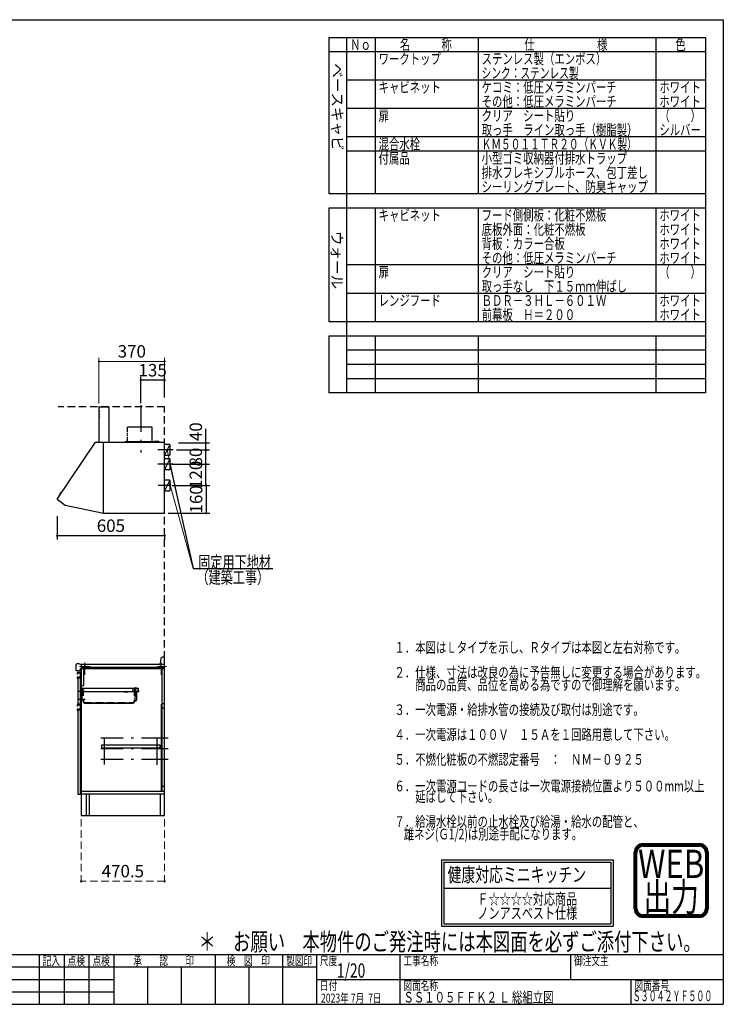
# Model space of a CAD drawing. Units: millimetres. Extents: x 210 to 8110, y 68 to 5608.
# Drawn here: x 4150 to 8110, y 68 to 5608 of the extents above; entities that cross this region are included whole.
import ezdxf

# ---------------------------------------------------------------- set-up
doc = ezdxf.new("R2010")
doc.units = ezdxf.units.MM
doc.header["$LTSCALE"] = 5
doc.linetypes.add('DASHDOT', pattern=[50.5, 30, -9, 2.5, -9])
doc.linetypes.add('HIDDEN', pattern=[12.6, 8.4, -4.2])
for name, color, linetype, lineweight in [('キャビ', 134, 'Continuous', 9), ('トップ', 14, 'Continuous', 9), ('トビラ', 54, 'Continuous', 9), ('フード', 251, 'Continuous', 9), ('レイヤ_1', 7, 'Continuous', 9), ('建築', 136, 'Continuous', 9), ('抽斗', 21, 'Continuous', 9)]:
    doc.layers.add(name, color=color, linetype=linetype, lineweight=lineweight)
doc.styles.get("Standard").update_dxf_attribs({"font": 'txt', "bigfont": 'bigfont'})
doc.styles.add('T_STANDARD', font='txt', dxfattribs={"height": 10, "bigfont": 'bigfont'})
doc.styles.add('ＭＳ ゴシック', font='txt')
doc.dimstyles.get("Standard").update_dxf_attribs({"dimtxt": 0.18, "dimasz": 0.18, "dimexe": 0.18, "dimexo": 0.0625, "dimgap": 0.09, "dimtad": 0, "dimtih": 1, "dimtoh": 1, "dimdec": 4, "dimzin": 0, "dimdsep": 46, "dimtxsty": 'Standard', "dimcen": 0.09, "dimadec": 0, "dimazin": 0, "dimtfac": 1, "dimtdec": 4, "dimtofl": 0, "dimtmove": 0, "dimatfit": 3, "dimfxl": 1, "dimtolj": 1, "dimtzin": 0, "dimarcsym": 0})

# ---------------------------------------------------------------- blocks, each defined once
blk = doc.blocks.new('*G16')
at = {"layer": 'キャビ', "color": 134, "linetype": 'Continuous', "lineweight": 30}
for p, q in [((6523.3, 880.4), (6523.3, 507.1)), ((6523.3, 880.4), (7490.9, 880.4)), ((6536.7, 867.1), (7477.6, 867.1)), ((6536.7, 867.1), (6536.7, 520.4)), ((7477.6, 867.1), (7477.6, 520.4)), ((7490.9, 880.4), (7490.9, 507.1)), ((6536.7, 720.4), (7477.6, 720.4)), ((6523.3, 507.1), (7490.9, 507.1)), ((6536.7, 520.4), (7477.6, 520.4))]:
    blk.add_line(p, q, dxfattribs=at)
at = {"layer": 'レイヤ_1', "color": 7, "linetype": 'Continuous', "lineweight": 9}
for s, insert, char_height, width, attachment_point in [('{\\fＭＳ ゴシック;\\W0.714286;  健康対応ミニキッチン}', (6523.3, 757.1), 80, 1152.878, 7), ('{\\fＭＳ ゴシック;\\W0.714286;Ｆ☆☆☆☆対応商品}', (7007.1, 660.4), 64, 726.846, 5), ('{\\fＭＳ ゴシック;\\W0.714286;ノンアスベスト仕様}', (7007.1, 580.4), 64, 744.957, 5)]:
    blk.add_mtext(s, dxfattribs=dict(at, insert=insert, char_height=char_height, width=width, attachment_point=attachment_point))
blk = doc.blocks.new('*G18')
at = {"layer": '抽斗', "color": 21, "linetype": 'DASHDOT', "lineweight": 30}
for p, q in [((4478.8, 1829.5), (4518.8, 1829.5)), ((4478.8, 1784.5), (4518.8, 1784.5))]:
    blk.add_line(p, q, dxfattribs=at)
at = {"layer": '抽斗', "color": 21, "linetype": 'Continuous', "lineweight": 30}
for p, q in [((4819.8, 1844.5), (4491.8, 1844.5)), ((4491.8, 1776.5), (4491.8, 1844.5)), ((4821.8, 1826.5), (4819.8, 1844.5)), ((4821.8, 1826.5), (4491.8, 1826.5)), ((4512.8, 1776.5), (4491.8, 1776.5)), ((4506.8, 1776), (4506.8, 1771.5)), ((4516.3, 1825.5), (4516.3, 1826.5)), ((4522.3, 1825.5), (4516.3, 1825.5)), ((4522.3, 1826.5), (4522.3, 1825.5)), ((4738.8, 1823.5), (4738.8, 1826.5)), ((4756.8, 1823.5), (4738.8, 1823.5)), ((4762.8, 1826.5), (4756.8, 1823.5)), ((4799.8, 1826.5), (4797.8, 1771.2)), ((4804.8, 1776.5), (4798, 1776.5)), ((4807.8, 1824.5), (4807.8, 1779.5)), ((4514.8, 1763.5), (4789.8, 1763.5)), ((4515.8, 1760.5), (4515.8, 1763.5)), ((4788.8, 1760.5), (4515.8, 1760.5)), ((4788.8, 1763.5), (4788.8, 1760.5))]:
    blk.add_line(p, q, dxfattribs=at)
at = {"layer": '抽斗', "color": 21, "linetype": 'HIDDEN', "lineweight": 30}
for p, q in [((4502.8, 1835.5), (4491.8, 1835.5)), ((4491.8, 1832.5), (4502.8, 1832.5)), ((4502.8, 1778.5), (4502.8, 1844.5)), ((4503.1, 1844.5), (4506.8, 1776.5)), ((4505.8, 1844.5), (4509.8, 1771.2)), ((4505.8, 1844.5), (4505.8, 1778.5)), ((4796.8, 1844.5), (4794.2, 1771.3)), ((4502.8, 1823.5), (4491.8, 1823.5)), ((4502.8, 1790.5), (4491.8, 1790.5)), ((4491.8, 1787.5), (4502.8, 1787.5)), ((4502.8, 1781.5), (4491.8, 1781.5)), ((4509.4, 1778.5), (4491.8, 1778.5)), ((4514.7, 1766.5), (4789.2, 1766.5))]:
    blk.add_line(p, q, dxfattribs=at)
at = {"layer": '抽斗', "color": 21, "linetype": 'Continuous', "lineweight": 30}
for radius in [14.5, 4]:
    blk.add_circle((4801.8, 1835), radius, dxfattribs=at)
for centre, radius, start, end in [((4506.3, 1776), 0.5, 0, 90), ((4804.8, 1779.5), 3, 270, 0), ((4809.8, 1824.5), 2, 90, 180), ((4514.8, 1771.5), 8, 180, 270), ((4789.8, 1771.5), 8, 270, 357.9546)]:
    blk.add_arc(centre, radius, start, end, dxfattribs=at)
at = {"layer": '抽斗', "color": 21, "linetype": 'HIDDEN', "lineweight": 30}
for centre, start, end in [((4514.7, 1771.5), 183.106, 270), ((4789.2, 1771.5), 270, 357.9546)]:
    blk.add_arc(centre, 5, start, end, dxfattribs=at)
blk = doc.blocks.new('_DOT')
at = {"color": 0}
blk.add_line((-0.5, 0), (-1, 0), dxfattribs=at)
at = {"color": 0, "const_width": 0.5}
blk.add_lwpolyline([(-0.25, 0, 1), (0.25, 0, 1)], format="xyb", close=True, dxfattribs=at)
blk = doc.blocks.new('Dim1')
at = {"layer": 'キャビ', "color": 134, "linetype": 'HIDDEN', "lineweight": 9}
for p, q in [((4495.8, 1110), (4495.8, 740)), ((4966.3, 1110), (4966.3, 740)), ((4966.3, 760), (4495.8, 760))]:
    blk.add_line(p, q, dxfattribs=at)
at = {"layer": 'キャビ', "color": 134, "linetype": 'HIDDEN', "lineweight": 9, "xscale": 12, "yscale": 12, "zscale": 12}
for p, rotation in [((4495.8, 760), 179.9999999999998), ((4966.3, 760), 359.9999999999997)]:
    blk.add_blockref('_DOT', p, dxfattribs=dict(at, rotation=rotation))
at = {"layer": 'キャビ', "color": 134, "linetype": 'Continuous', "lineweight": 9, "insert": (4731, 760), "char_height": 70, "width": 1400, "attachment_point": 8, "style": 'ＭＳ ゴシック'}
blk.add_mtext('470.5', dxfattribs=at)
blk = doc.blocks.new('Dim34')
at = {"layer": 'フード', "color": 251, "linetype": 'Continuous', "lineweight": 30}
for p, q in [((4361.3, 2813.5), (4361.3, 2683.5)), ((4966.3, 2703.5), (4361.3, 2703.5)), ((4966.3, 2713.5), (4966.3, 2683.5))]:
    blk.add_line(p, q, dxfattribs=at)
at = {"layer": 'フード', "color": 251, "linetype": 'Continuous', "lineweight": 30, "xscale": 12, "yscale": 12, "zscale": 12}
for p, rotation in [((4361.3, 2703.5), 179.9999999999998), ((4966.3, 2703.5), 359.9999999999997)]:
    blk.add_blockref('_DOT', p, dxfattribs=dict(at, rotation=rotation))
at = {"layer": 'フード', "color": 251, "linetype": 'Continuous', "lineweight": 9, "insert": (4663.8, 2703.5), "char_height": 70, "width": 883.333, "attachment_point": 8, "style": 'ＭＳ ゴシック'}
blk.add_mtext('605', dxfattribs=at)
blk = doc.blocks.new('Dim35')
at = {"layer": 'フード', "color": 251, "linetype": 'Continuous', "lineweight": 30}
for p, q in [((5006.8, 3106.5), (5218.6, 3106.5)), ((5198.6, 2986.5), (5198.6, 3106.5)), ((5008.6, 2986.5), (5218.6, 2986.5))]:
    blk.add_line(p, q, dxfattribs=at)
at = {"layer": 'フード', "color": 251, "linetype": 'Continuous', "lineweight": 30, "xscale": 12, "yscale": 12, "zscale": 12}
for p, rotation in [((5198.6, 3106.5), 89.99999999999939), ((5198.6, 2986.5), 269.9999999999995)]:
    blk.add_blockref('_DOT', p, dxfattribs=dict(at, rotation=rotation))
at = {"layer": 'フード', "color": 251, "linetype": 'Continuous', "lineweight": 9, "insert": (5198.6, 3046.5), "char_height": 70, "width": 850, "attachment_point": 8, "rotation": 90, "style": 'ＭＳ ゴシック'}
blk.add_mtext('120', dxfattribs=at)
blk = doc.blocks.new('Dim36')
at = {"layer": 'フード', "color": 251, "linetype": 'Continuous', "lineweight": 30}
for p, q in [((5032.2, 3186.5), (5218.6, 3186.5)), ((5198.6, 3106.5), (5198.6, 3186.5)), ((5055.8, 3106.5), (5218.6, 3106.5))]:
    blk.add_line(p, q, dxfattribs=at)
at = {"layer": 'フード', "color": 251, "linetype": 'Continuous', "lineweight": 30, "xscale": 12, "yscale": 12, "zscale": 12}
for p, rotation in [((5198.6, 3186.5), 89.99999999999939), ((5198.6, 3106.5), 269.9999999999995)]:
    blk.add_blockref('_DOT', p, dxfattribs=dict(at, rotation=rotation))
at = {"layer": 'フード', "color": 251, "linetype": 'Continuous', "lineweight": 9, "insert": (5198.6, 3146.5), "char_height": 70, "width": 566.667, "attachment_point": 8, "rotation": 90, "style": 'ＭＳ ゴシック'}
blk.add_mtext('80', dxfattribs=at)
blk = doc.blocks.new('Dim37')
at = {"layer": 'フード', "color": 251, "linetype": 'Continuous', "lineweight": 30}
for p, q in [((5131.3, 2986.5), (5220.3, 2986.5)), ((5200.3, 2986.5), (5200.3, 2830.5)), ((4986.3, 2830.5), (5220.3, 2830.5))]:
    blk.add_line(p, q, dxfattribs=at)
at = {"layer": 'フード', "color": 251, "linetype": 'Continuous', "lineweight": 30, "xscale": 12, "yscale": 12, "zscale": 12}
for p, rotation in [((5200.3, 2986.5), 89.99999999999949), ((5200.3, 2830.5), 269.9999999999995)]:
    blk.add_blockref('_DOT', p, dxfattribs=dict(at, rotation=rotation))
at = {"layer": 'フード', "color": 251, "linetype": 'Continuous', "lineweight": 9, "insert": (5200.3, 2908.5), "char_height": 70, "width": 850, "attachment_point": 8, "rotation": 90, "style": 'ＭＳ ゴシック'}
blk.add_mtext('160', dxfattribs=at)
blk = doc.blocks.new('*G74')
at = {"layer": 'フード', "color": 251, "linetype": 'DASHDOT', "lineweight": 30}
blk.add_line((4831.3, 3438.4), (4831.3, 3172.4), dxfattribs=at)
at = {"layer": 'フード', "color": 251, "linetype": 'Continuous', "lineweight": 30}
for p, q in [((4596.3, 3430), (4596.3, 3230)), ((4596.8, 3430), (4651.3, 3430)), ((4651.3, 3430), (4651.3, 3230)), ((4755.7, 3314.2), (4755.7, 3286.4)), ((4755.7, 3281.7), (4755.7, 3276.2)), ((4755.7, 3271.1), (4755.7, 3265.7)), ((4896.9, 3314.2), (4756.4, 3314.2)), ((4896.9, 3230), (4896.9, 3314.2)), ((4361.4, 2910.5), (4576.3, 3230)), ((4576.3, 3230), (4621.3, 3230)), ((4621.3, 3096.3), (4621.3, 3230)), ((4621.3, 2931), (4621.3, 3229.5)), ((4621.8, 3230), (4701.3, 3230)), ((4621.9, 3230), (4965.8, 3230)), ((4743.3, 3235), (4743.3, 3230)), ((4743.3, 3235), (4932.3, 3235)), ((4755.7, 3259.5), (4755.7, 3235)), ((4907.3, 3233.9), (4907.3, 3232.9)), ((4932.6, 3233.9), (4907.3, 3233.9)), ((4924.9, 3232.9), (4907.3, 3232.9)), ((4919.3, 3235), (4919.3, 3230)), ((4941.3, 3230.4), (4920.3, 3230.4)), ((4920.3, 3230.4), (4920.3, 3229.4)), ((4922.9, 3231.5), (4922.8, 3230.4)), ((4922.8, 3230.4), (4929.8, 3230.4)), ((4922.8, 3230.4), (4929.8, 3230.4)), ((4932.3, 3232.9), (4927.6, 3232.9)), ((4929.8, 3230.4), (4929.7, 3231.5)), ((4932.3, 3230.4), (4932.3, 3232.9)), ((4933.3, 3230.4), (4933.3, 3233.2)), ((4941.3, 3230.4), (4941.3, 3229.4)), ((4951.3, 3230), (4951.3, 3229.4)), ((4966.3, 2830.2), (4966.3, 3229.5)), ((4621.3, 2931), (4621.3, 3192)), ((4966.3, 2930.5), (4966.3, 3191.5)), ((4621.3, 2830), (4621.3, 3096.3)), ((4966.3, 2829.5), (4966.3, 3095.8)), ((4387.2, 2951.6), (4371, 2928.6)), ((4376.7, 2936.6), (4376.4, 2936.8)), ((4383.9, 2946.8), (4383.6, 2947)), ((4388.4, 2951.9), (4390.1, 2951.3)), ((4361.5, 2909.6), (4407, 2876.3)), ((4371.1, 2927.3), (4372.3, 2925.9)), ((4407, 2876.3), (4621.3, 2830)), ((4621.9, 2830), (4965.8, 2830))]:
    blk.add_line(p, q, dxfattribs=at)
at = {"layer": 'フード', "color": 251, "linetype": 'HIDDEN', "lineweight": 30}
for p, q in [((4596.3, 3405), (4601.4, 3398.9)), ((4596.3, 3390), (4601.4, 3383.9)), ((4596.3, 3375), (4601.4, 3368.9))]:
    blk.add_line(p, q, dxfattribs=at)
at = {"layer": 'フード', "color": 251, "linetype": 'Continuous', "lineweight": 30}
for centre, radius, start, end in [((4596.8, 3429.5), 0.5, 90, 180), ((4621.8, 3229.5), 0.5, 90, 180), ((4924.2, 3231.4), 1.3, 105.8809, 175), ((4926.3, 3224), 9, 74.1191, 105.8809), ((4928.4, 3231.4), 1.3, 5, 74.1191), ((4932.6, 3233.2), 0.7, 0, 90), ((4965.8, 3229.5), 0.5, 0, 90), ((4965.8, 3229.5), 0.5, 0, 90), ((4387.2, 2936.8), 11.5, 116.4984, 173.2812), ((4377.3, 2938), 1.5, 173.2812, 234.5587), ((4382.8, 2945.8), 1.5, 55.2209, 116.4984), ((4388, 2951), 1, 69.8898, 144.8898), ((4361.9, 2910.1), 0.6, 143.7074, 233.7074), ((4371.9, 2928), 1, 144.8898, 219.8898)]:
    blk.add_arc(centre, radius, start, end, dxfattribs=at)
blk = doc.blocks.new('Dim38')
at = {"layer": 'フード', "color": 251, "linetype": 'Continuous', "lineweight": 30}
for p, q in [((4831.3, 3450), (4831.3, 3598.5)), ((4966.3, 3578.5), (4831.3, 3578.5)), ((4966.3, 3482.6), (4966.3, 3598.5))]:
    blk.add_line(p, q, dxfattribs=at)
at = {"layer": 'フード', "color": 251, "linetype": 'Continuous', "lineweight": 30, "xscale": 12, "yscale": 12, "zscale": 12}
for p, rotation in [((4831.3, 3578.5), 179.9999999999998), ((4966.3, 3578.5), 359.9999999999997)]:
    blk.add_blockref('_DOT', p, dxfattribs=dict(at, rotation=rotation))
at = {"layer": 'フード', "color": 251, "linetype": 'Continuous', "lineweight": 9, "insert": (4898.8, 3578.5), "char_height": 70, "width": 850, "attachment_point": 8, "style": 'ＭＳ ゴシック'}
blk.add_mtext('135', dxfattribs=at)
blk = doc.blocks.new('Dim39')
at = {"layer": 'フード', "color": 251, "linetype": 'Continuous', "lineweight": 9}
for p, q in [((4596.3, 3448.1), (4596.3, 3704.5)), ((4596.3, 3684.5), (4966.3, 3684.5)), ((4966.3, 3482.6), (4966.3, 3704.5))]:
    blk.add_line(p, q, dxfattribs=at)
at = {"layer": 'フード', "color": 251, "linetype": 'Continuous', "lineweight": 9, "xscale": 12, "yscale": 12, "zscale": 12}
for p, rotation in [((4596.3, 3684.5), 179.9999999999998), ((4966.3, 3684.5), 359.9999999999997)]:
    blk.add_blockref('_DOT', p, dxfattribs=dict(at, rotation=rotation))
at = {"layer": 'フード', "color": 251, "linetype": 'Continuous', "lineweight": 9, "insert": (4781.3, 3684.5), "char_height": 70, "width": 900, "attachment_point": 8, "style": 'ＭＳ ゴシック'}
blk.add_mtext('370', dxfattribs=at)
blk = doc.blocks.new('Dim40')
at = {"layer": 'フード', "color": 251, "linetype": 'Continuous', "lineweight": 30}
for p, q in [((5198.6, 3186.5), (5198.6, 3306.1)), ((5044.9, 3226.5), (5218.6, 3226.5)), ((5083.1, 3186.5), (5218.6, 3186.5))]:
    blk.add_line(p, q, dxfattribs=at)
at = {"layer": 'フード', "color": 251, "linetype": 'Continuous', "lineweight": 30, "xscale": 12, "yscale": 12, "zscale": 12}
for p, rotation in [((5198.6, 3226.5), 89.99999999999959), ((5198.6, 3186.5), 269.9999999999998)]:
    blk.add_blockref('_DOT', p, dxfattribs=dict(at, rotation=rotation))
at = {"layer": 'フード', "color": 251, "linetype": 'Continuous', "lineweight": 9, "insert": (5198.6, 3236.1), "char_height": 70, "width": 566.667, "attachment_point": 7, "rotation": 90, "style": 'ＭＳ ゴシック'}
blk.add_mtext('40', dxfattribs=at)

msp = doc.modelspace()

# ---------------------------------------------------------------- linework, layer by layer
at = {"layer": 'キャビ', "color": 134, "linetype": 'Continuous', "lineweight": 30}
for p, q in [((4495.775, 1979.5), (4495.775, 1130)), ((4966.275, 1979.5), (4495.775, 1979.5)), ((4965.275, 1963.5), (4495.775, 1963.5)), ((4496.275, 1963.5), (4496.275, 1860.5)), ((4511.275, 1860.5), (4511.275, 1963.5)), ((4950.275, 1963.5), (4950.275, 1760.5)), ((4965.275, 1250), (4965.275, 1963.5)), ((4966.275, 1130), (4966.275, 1979.5)), ((4496.275, 1860.5), (4511.275, 1860.5)), ((4947.775, 1755.5), (4950.275, 1755.5)), ((4947.775, 1265), (4947.775, 1755.5)), ((4950.275, 1760.5), (4965.275, 1760.5)), ((4950.275, 1755.5), (4950.275, 1265)), ((4950.275, 1735.5), (4965.275, 1735.5)), ((4940.775, 1525), (4610.775, 1525)), ((4610.775, 1525), (4610.775, 1510)), ((4610.775, 1510), (4940.775, 1510)), ((4940.775, 1510), (4940.775, 1525)), ((4950.275, 1295), (4965.275, 1295)), ((4965.275, 1265), (4495.775, 1265)), ((4496.275, 1250), (4496.275, 1265)), ((4965.275, 1250), (4496.275, 1250)), ((4526.275, 1130), (4526.275, 1250)), ((4541.275, 1250), (4541.275, 1130)), ((4941.275, 1250), (4941.275, 1130)), ((4495.775, 1130), (4966.275, 1130))]:
    msp.add_line(p, q, dxfattribs=at)
at = {"layer": 'キャビ', "color": 134, "linetype": 'DASHDOT', "lineweight": 30}
for p, q in [((4985.428, 1565), (4606.275, 1565)), ((4985.428, 1565), (4606.275, 1565)), ((4628.275, 1416.193), (4628.275, 1596.143)), ((4628.275, 1416.193), (4628.275, 1596.143)), ((4923.275, 1415.177), (4923.275, 1596.143)), ((4923.275, 1415.177), (4923.275, 1596.143)), ((4985.428, 1505), (4606.275, 1505)), ((4985.428, 1505), (4606.275, 1505)), ((4985.428, 1445), (4606.275, 1445)), ((4985.428, 1445), (4606.275, 1445))]:
    msp.add_line(p, q, dxfattribs=at)
at = {"layer": 'キャビ', "color": 134, "linetype": 'Continuous', "lineweight": 30}
for centre in [(4628.275, 1565), (4628.275, 1565), (4923.275, 1565), (4923.275, 1565), (4628.275, 1505), (4628.275, 1505), (4923.275, 1505), (4923.275, 1505), (4628.275, 1445), (4628.275, 1445), (4923.275, 1445), (4923.275, 1445)]:
    msp.add_circle(centre, 2.5, dxfattribs=at)
at = {"layer": 'トップ', "color": 14, "linetype": 'Continuous', "lineweight": 30}
for p, q in [((4945.618, 2014.744), (4941.932, 1985.256)), ((4966.275, 2020), (4951.572, 2020)), ((4966.275, 1957), (4966.275, 2020)), ((4466.275, 1975), (4466.275, 1945)), ((4466.275, 1945), (4493.275, 1945)), ((4482.74, 1983), (4474.275, 1983)), ((4935.979, 1980), (4493.275, 1980)), ((4493.275, 1957), (4966.275, 1957)), ((4493.275, 1945), (4493.275, 1957))]:
    msp.add_line(p, q, dxfattribs=at)
at = {"layer": 'トップ', "color": 14, "linetype": 'DASHDOT', "lineweight": 9}
for p, q in [((4486.275, 1968.5), (4546.275, 1968.5)), ((4516.275, 1991), (4516.275, 1921)), ((4926.275, 1968.5), (4976.275, 1968.5)), ((4946.275, 1991), (4946.275, 1921))]:
    msp.add_line(p, q, dxfattribs=at)
at = {"layer": 'トップ', "color": 14, "linetype": 'Continuous', "lineweight": 9}
for centre, radius in [((4516.275, 1968.5), 4), ((4516.275, 1968.5), 2), ((4946.275, 1968.5), 4), ((4946.275, 1968.5), 2)]:
    msp.add_circle(centre, radius, dxfattribs=at)
at = {"layer": 'トップ', "color": 14, "linetype": 'Continuous', "lineweight": 30}
for centre, radius, start, end in [((4951.572, 2014), 6, 90, 172.874984), ((4474.275, 1975), 8, 90, 180), ((4482.74, 1963), 20, 58.211669, 90), ((4935.979, 1986), 6, 270, 352.874984)]:
    msp.add_arc(centre, radius, start, end, dxfattribs=at)
at = {"layer": 'トビラ', "color": 54, "linetype": 'Continuous', "lineweight": 30}
for p, q in [((4474.275, 1931), (4474.275, 1928.5)), ((4474.275, 1906.5), (4474.275, 1903.5)), ((4475.275, 1903.5), (4475.275, 1904.5)), ((4486.275, 1908), (4475.775, 1908)), ((4475.775, 1905), (4489.775, 1905)), ((4476.775, 1905), (4476.775, 1759)), ((4477.275, 1928.5), (4477.275, 1929.5)), ((4492.775, 1935), (4478.275, 1935)), ((4479.775, 1932), (4486.275, 1932)), ((4490.275, 1928), (4490.275, 1912)), ((4490.275, 1904.5), (4490.275, 1890)), ((4490.275, 1899.75), (4493.275, 1901)), ((4493.275, 1894), (4490.275, 1895.25)), ((4490.775, 1889.5), (4492.775, 1889.5)), ((4491.775, 1759), (4491.775, 1889.5)), ((4492.775, 1897.5), (4493.129, 1897.854)), ((4492.775, 1897.5), (4493.129, 1897.146)), ((4493.275, 1898.207), (4493.275, 1934.5)), ((4493.275, 1890), (4493.275, 1896.793)), ((4474.275, 1751), (4474.275, 1748.5)), ((4474.275, 1726.5), (4474.275, 1723.5)), ((4475.275, 1723.5), (4475.275, 1724.5)), ((4486.275, 1728), (4475.775, 1728)), ((4475.775, 1725), (4489.775, 1725)), ((4476.775, 1759), (4491.775, 1759)), ((4476.775, 1725), (4476.775, 1250)), ((4477.275, 1748.5), (4477.275, 1749.5)), ((4492.775, 1755), (4478.275, 1755)), ((4479.775, 1752), (4486.275, 1752)), ((4490.275, 1748), (4490.275, 1732)), ((4490.275, 1724.5), (4490.275, 1710)), ((4490.275, 1719.75), (4493.275, 1721)), ((4492.775, 1717.5), (4493.129, 1717.854)), ((4492.775, 1717.5), (4493.129, 1717.146)), ((4493.275, 1718.207), (4493.275, 1754.5)), ((4493.275, 1714), (4490.275, 1715.25)), ((4490.775, 1709.5), (4492.775, 1709.5)), ((4491.775, 1250), (4491.775, 1709.5)), ((4493.275, 1710), (4493.275, 1716.793)), ((4476.775, 1250), (4491.775, 1250))]:
    msp.add_line(p, q, dxfattribs=at)
for centre, radius, start, end in [((4478.275, 1931), 4, 90, 180), ((4475.775, 1928.5), 1.5, 180, 0), ((4475.775, 1906.5), 1.5, 90, 180), ((4474.775, 1903.5), 0.5, 180, 0), ((4475.775, 1904.5), 0.5, 90, 180), ((4479.775, 1929.5), 2.5, 90, 180), ((4486.275, 1928), 4, 0, 90), ((4486.275, 1912), 4, 270, 0), ((4489.775, 1904.5), 0.5, 0, 90), ((4490.775, 1890), 0.5, 180, 270), ((4492.775, 1934.5), 0.5, 0, 90), ((4492.775, 1890), 0.5, 270, 0), ((4492.775, 1898.207), 0.5, 315, 0), ((4492.775, 1896.793), 0.5, 0, 45), ((4478.275, 1751), 4, 90, 180), ((4475.775, 1748.5), 1.5, 180, 0), ((4475.775, 1726.5), 1.5, 90, 180), ((4474.775, 1723.5), 0.5, 180, 0), ((4475.775, 1724.5), 0.5, 90, 180), ((4479.775, 1749.5), 2.5, 90, 180), ((4486.275, 1748), 4, 0, 90), ((4486.275, 1732), 4, 270, 0), ((4489.775, 1724.5), 0.5, 0, 90), ((4492.775, 1754.5), 0.5, 0, 90), ((4492.775, 1718.207), 0.5, 315, 0), ((4490.775, 1710), 0.5, 180, 270), ((4492.775, 1710), 0.5, 270, 0), ((4492.775, 1716.793), 0.5, 0, 45)]:
    msp.add_arc(centre, radius, start, end, dxfattribs=at)
at = {"layer": 'フード', "color": 251, "linetype": 'Continuous', "lineweight": 30}
for p, q in [((4996.275, 3216.532), (4966.275, 3216.532)), ((4996.275, 3216.532), (4966.275, 3156.532)), ((4996.275, 3216.532), (4996.275, 3156.532)), ((5014.275, 3186.532), (4927.275, 3186.532)), ((5014.275, 3107.5), (4927.275, 3107.5)), ((4966.275, 3156.532), (4996.275, 3156.532)), ((4996.275, 3137.5), (4966.275, 3137.5)), ((4996.275, 3137.5), (4966.275, 3077.5)), ((4996.275, 3137.5), (4996.275, 3077.5)), ((4966.275, 3077.5), (4996.275, 3077.5)), ((4996.275, 3017.5), (4966.275, 3017.5)), ((4996.275, 3017.5), (4966.275, 2957.5)), ((4996.275, 3017.5), (4996.275, 2957.5)), ((5003.275, 2987.5), (4930.275, 2987.5)), ((4966.275, 2957.5), (4996.275, 2957.5))]:
    msp.add_line(p, q, dxfattribs=at)
at = {"layer": 'フード', "color": 251, "linetype": 'Continuous', "lineweight": 9}
for points in [[(4981.275, 3186.532), (5126.275, 2520)], [(4996.275, 2995.5), (5126.275, 2520)]]:
    msp.add_lwpolyline(points, dxfattribs=at)
at = {"layer": 'フード', "color": 251, "linetype": 'Continuous', "lineweight": 30}
msp.add_lwpolyline([(4996.275, 3107.5), (5126.275, 2520), (5575.275, 2520)], dxfattribs=at)
msp.add_lwpolyline([(4996.275, 3107.5), (5126.275, 2520), (5575.275, 2520)], dxfattribs=at)
at = {"layer": 'レイヤ_1', "color": 7, "linetype": 'Continuous', "lineweight": 30}
for p, q in [((210, 5607.5), (8110, 5607.5)), ((8110, 5607.5), (8110, 67.5)), ((5890, 5507.5), (8010, 5507.5)), ((5890, 5507.5), (5890, 4627.5)), ((5990, 5507.5), (5990, 3507.5)), ((6150, 5507.5), (6150, 4627.5)), ((6730, 5507.5), (6730, 4627.5)), ((7730, 5507.5), (7730, 4627.5)), ((8010, 5507.5), (8010, 3507.5)), ((8010, 5427.5), (5890, 5427.5)), ((8010, 5267.5), (5990, 5267.5)), ((8010, 5107.5), (5990, 5107.5)), ((8010, 4947.5), (5990, 4947.5)), ((8010, 4867.5), (5990, 4867.5)), ((8010, 4867.5), (5990, 4867.5)), ((8010, 4627.5), (5890, 4627.5)), ((8010, 4547.5), (5890, 4547.5)), ((5890, 4547.5), (5890, 3907.5)), ((6150, 4547.5), (6150, 3907.5)), ((6730, 4547.5), (6730, 3907.5)), ((7730, 4547.5), (7730, 3907.5)), ((8010, 4227.5), (5990, 4227.5)), ((8010, 4067.5), (5990, 4067.5)), ((8010, 3907.5), (5890, 3907.5)), ((5890, 3827.5), (5890, 3507.5)), ((8010, 3827.5), (5890, 3827.5)), ((6150, 3827.5), (6150, 3507.5)), ((6730, 3827.5), (6730, 3507.5)), ((7730, 3827.5), (7730, 3507.5)), ((8010, 3747.5), (5990, 3747.5)), ((8010, 3667.5), (5990, 3667.5)), ((8010, 3587.5), (5990, 3587.5)), ((8010, 3507.5), (5890, 3507.5)), ((210, 347.5), (8110, 347.5)), ((4260, 347.5), (4260, 67.5)), ((4400, 347.5), (4400, 67.5)), ((4540, 347.5), (4540, 67.5)), ((4680, 347.5), (4680, 67.5)), ((5250, 347.5), (5250, 67.5)), ((5630, 347.5), (5630, 67.5)), ((5820, 347.5), (5820, 67.5)), ((6290, 347.5), (6290, 67.5)), ((7250, 347.5), (7250, 207.5)), ((2990, 277.5), (5820, 277.5)), ((4870, 277.5), (4870, 67.5)), ((5060, 277.5), (5060, 67.5)), ((5440, 277.5), (5440, 67.5)), ((2990, 207.5), (4680, 207.5)), ((5820, 207.5), (8110, 207.5)), ((7590, 207.5), (7590, 67.5)), ((7590, 207.5), (7590, 77.5)), ((2990, 137.5), (4680, 137.5)), ((210, 67.5), (8110, 67.5))]:
    msp.add_line(p, q, dxfattribs=at)
at = {"layer": 'レイヤ_1', "color": 7, "linetype": 'Continuous', "lineweight": 80}
for p, q in [((7656.667, 964.167), (7976.667, 964.167)), ((7616.667, 604.167), (7616.667, 924.167)), ((8016.667, 924.167), (8016.667, 604.167)), ((7976.667, 564.167), (7656.667, 564.167))]:
    msp.add_line(p, q, dxfattribs=at)
for centre, start, end in [((7656.667, 924.167), 90, 180), ((7976.667, 924.167), 0, 90), ((7656.667, 604.167), 180, 270), ((7976.667, 604.167), 270, 0)]:
    msp.add_arc(centre, 40, start, end, dxfattribs=at)
at = {"layer": '建築', "color": 136, "linetype": 'HIDDEN', "lineweight": 30}
for p, q in [((4966.275, 3430), (4366.275, 3430)), ((4966.275, 1130), (4966.275, 3430))]:
    msp.add_line(p, q, dxfattribs=at)

# ---------------------------------------------------------------- block references
for name in ['*G74', '*G18', '*G16']:
    msp.add_blockref(name, (0, 0))
at = {"layer": 'フード', "color": 251, "linetype": 'Continuous', "lineweight": 9, "xscale": 12, "yscale": 12, "zscale": 12}
for p, rotation in [((4981.275, 3186.532), 102.2731274394902), ((4996.275, 2995.5), 105.2907979490988)]:
    msp.add_blockref('_DOT', p, dxfattribs=dict(at, rotation=rotation))
at = {"layer": 'フード', "color": 251, "linetype": 'Continuous', "lineweight": 30, "xscale": 12, "yscale": 12, "zscale": 12, "rotation": 102.4771666420055}
msp.add_blockref('_DOT', (4996.275, 3107.5), dxfattribs=at)
msp.add_blockref('_DOT', (4996.275, 3107.5), dxfattribs=at)

# ---------------------------------------------------------------- texts
at = {"layer": 'フード', "color": 251, "linetype": 'Continuous', "lineweight": 9, "char_height": 70, "attachment_point": 7}
for s, insert, width in [('{\\fＭＳ ゴシック;\\W0.714286;固定用下地材}', (5155.275, 2520), 538.60622), ('{\\fＭＳ ゴシック;\\W0.714286;固定用下地材}', (5155.275, 2520), 538.60622), ('{\\fＭＳ ゴシック;\\W0.714286;（建築工事）}', (5145.275, 2434.5), 427.98817)]:
    msp.add_mtext(s, dxfattribs=dict(at, insert=insert, width=width))
at = {"layer": 'レイヤ_1', "color": 7, "linetype": 'Continuous', "lineweight": 9}
for s, insert, char_height, width, attachment_point in [('{\\fＭＳ ゴシック;\\W0.714286;Ｎｏ}', (6010, 5437.5), 60, 122.32291, 7), ('{\\fＭＳ ゴシック;\\W0.714286;名\u3000\u3000\u3000称}', (6290, 5437.5), 60, 385.95615, 7), ('{\\fＭＳ ゴシック;\\W0.714286;仕\u3000\u3000\u3000\u3000\u3000\u3000様}', (6990, 5437.5), 60, 625.73339, 7), ('{\\fＭＳ ゴシック;\\W0.714286;色}', (7840, 5437.5), 60, 70.10746, 7), ('{\\fＭＳ ゴシック;\\W0.714286;ワークトップ}', (6170, 5357.5), 60, 460.44533, 7), ('{\\fＭＳ ゴシック;\\W0.714286;ステンレス製（エンボス）}', (6750, 5357.5), 60, 889.12321, 7), ('{\\fＭＳ ゴシック;\\W0.666667;シンク：ステンレス製}', (6750, 5277.5), 60, 723.91636, 7), ('{\\fＭＳ ゴシック;\\W0.714286;キャビネット}', (6170, 5197.5), 60, 456.67218, 7), ('{\\fＭＳ ゴシック;\\W0.714286;ケコミ：低圧メラミンパーチ}', (6750, 5197.5), 60, 1013.57612, 7), ('{\\fＭＳ ゴシック;\\W0.714286;ホワイト}', (7750, 5197.5), 60, 298.44355, 7), ('{\\fＭＳ ゴシック;\\W0.714286;その他：低圧メラミンパーチ}', (6750, 5117.5), 60, 1012.66326, 7), ('{\\fＭＳ ゴシック;\\W0.714286;ホワイト}', (7750, 5117.5), 60, 298.44355, 7), ('{\\fＭＳ ゴシック;\\W0.714286;扉}', (6170, 5037.5), 60, 71.02031, 7), ('{\\fＭＳ ゴシック;\\W0.714286;クリア\u3000シート貼り}', (6750, 5037.5), 60, 686.04285, 7), ('{\\fＭＳ ゴシック;\\W0.714286;（\u3000\u3000）}', (7750, 5037.5), 60, 208.61837, 7), ('{\\fＭＳ ゴシック;\\W0.714286;取っ手\u3000ライン取っ手（樹脂製）}', (6750, 4957.5), 60, 1127.98759, 7), ('{\\fＭＳ ゴシック;\\W0.714286;シルバー}', (7750, 4957.5), 60, 300.33012, 7), ('{\\fＭＳ ゴシック;\\W0.714286;混合水栓}', (6170, 4877.5), 60, 308.05898, 7), ('{\\fＭＳ ゴシック;\\W0.666667;ＫＭ５０１１ＴＲ２０（ＫＶＫ製）}', (6750, 4877.5), 60, 1114.81416, 7), ('{\\fＭＳ ゴシック;\\W0.714286;付属品}', (6170, 4797.5), 60, 224.92809, 7), ('{\\fＭＳ ゴシック;\\W0.714286;小型ゴミ収納器付排水トラップ}', (6750, 4797.5), 60, 1100.78444, 7), ('{\\fＭＳ ゴシック;\\W0.714286;排水フレキシブルホース、包丁差し}', (6750, 4717.5), 60, 1252.19707, 7), ('{\\fＭＳ ゴシック;\\W0.714286;シーリングプレート、防臭キャップ}', (6750, 4637.5), 60, 1253.10993, 7), ('{\\fＭＳ ゴシック;\\W0.714286;キャビネット}', (6170, 4477.5), 60, 456.67218, 7), ('{\\fＭＳ ゴシック;\\W0.714286;フード側側板：化粧不燃板}', (6750, 4477.5), 60, 931.72323, 7), ('{\\fＭＳ ゴシック;\\W0.714286;ホワイト}', (7750, 4477.5), 60, 298.44355, 7), ('{\\fＭＳ ゴシック;\\W0.714286;底板外面：化粧不燃板}', (6750, 4397.5), 60, 782.74488, 7), ('{\\fＭＳ ゴシック;\\W0.714286;ホワイト}', (7750, 4397.5), 60, 298.44355, 7), ('{\\fＭＳ ゴシック;\\W0.714286;背板：カラー合板}', (6750, 4317.5), 60, 623.90768, 7), ('{\\fＭＳ ゴシック;\\W0.714286;ホワイト}', (7750, 4317.5), 60, 298.44355, 7), ('{\\fＭＳ ゴシック;\\W0.714286;その他：低圧メラミンパーチ}', (6750, 4237.5), 60, 1012.66326, 7), ('{\\fＭＳ ゴシック;\\W0.714286;ホワイト}', (7750, 4237.5), 60, 298.44355, 7), ('{\\fＭＳ ゴシック;\\W0.714286;扉}', (6170, 4157.5), 60, 71.02031, 7), ('{\\fＭＳ ゴシック;\\W0.714286;クリア\u3000シート貼り}', (6750, 4157.5), 60, 686.04285, 7), ('{\\fＭＳ ゴシック;\\W0.714286;（\u3000\u3000）}', (7750, 4157.5), 60, 208.61837, 7), ('{\\fＭＳ ゴシック;\\W0.714286;取っ手なし\u3000下１５ｍｍ伸ばし}', (6750, 4077.5), 60, 1093.66415, 7), ('{\\fＭＳ ゴシック;\\W0.714286;レンジフード}', (6170, 3997.5), 60, 450.22132, 7), ('{\\fＭＳ ゴシック;\\W0.714286;ＢＤＲ－３ＨＬ－６０１Ｗ}', (6750, 3997.5), 60, 931.41894, 7), ('{\\fＭＳ ゴシック;\\W0.714286;ホワイト}', (7750, 3997.5), 60, 298.44355, 7), ('{\\fＭＳ ゴシック;\\W0.714286;前幕板\u3000Ｈ＝２００}', (6750, 3917.5), 60, 691.27656, 7), ('{\\fＭＳ ゴシック;\\W0.714286;ホワイト}', (7750, 3917.5), 60, 298.44355, 7), ('{\\fＭＳ ゴシック;\\W0.714286;１．本図はＬタイプを示し、Ｒタイプは本図と左右対称です。}', (6259.168, 2045.357), 60, 2140.10314, 7), ('{\\fＭＳ ゴシック;\\W0.714286;２．仕様、寸法は改良の為に予告無しに変更する場合があります。}', (6259.168, 1905.357), 60, 2304.17406, 7), ('{\\fＭＳ ゴシック;\\W0.714286;\u3000\u3000商品の品質、品位を高める為ですので御理解を願います。}', (6259.168, 1835.357), 60, 2165.41972, 7), ('{\\fＭＳ ゴシック;\\W0.714286;３．一次電源・給排水管の接続及び取付は別途です。}', (6259.168, 1695.357), 60, 1830.46188, 7), ('{\\fＭＳ ゴシック;\\W0.714286;４．一次電源は１００Ｖ\u3000１５Ａを１回路用意して下さい。}', (6259.168, 1555.357), 60, 2068.71768, 7), ('{\\fＭＳ ゴシック;\\W0.714286;５．不燃化粧板の不燃認定番号\u3000：\u3000ＮＭ－０９２５}', (6259.168, 1415.357), 60, 1861.62074, 7), ('{\\fＭＳ ゴシック;\\W0.714286;６．一次電源コードの長さは一次電源接続位置より５００mm以上}', (6259.117, 1265.46), 60, 2268.57262, 7), ('{\\fＭＳ ゴシック;\\W0.714286;\u3000\u3000延ばして下さい。}', (6259.117, 1205.46), 60, 741.36201, 7), ('{\\fＭＳ ゴシック;\\W0.714286;７．給湯水栓以前の止水栓及び給湯・給水の配管と、}', (6259.117, 1065.46), 60, 1829.48816, 7), ('{\\fＭＳ ゴシック;\\W0.714286;    雄ネジ(Ｇ1/2)は別途手配になります。}', (6259.117, 995.46), 60, 1492.94803, 7), ('{\\fＭＳ ゴシック;\\W0.803571;WEB}', (7816.667, 857.5), 160, 345.7901, 5), ('{\\fＭＳ ゴシック;\\W0.714286;出力}', (7816.667, 670.833), 160, 371.63443, 5), ('{\\fＭＳ ゴシック;\\W0.714286;＊\u3000お願い\u3000本物件のご発注時には本図面を必ずご添付下さい。}', (5156.667, 369.368), 100, 3706.91148, 7), ('{\\fＭＳ ゴシック;\\W0.714286;記入}', (4280, 287.5), 50, 123.84434, 7), ('{\\fＭＳ ゴシック;\\W0.714286;点検}', (4420, 287.5), 50, 123.54005, 7), ('{\\fＭＳ ゴシック;\\W0.714286;点検}', (4560, 287.5), 50, 123.54005, 7), ('{\\fＭＳ ゴシック;\\W0.714286;承\u3000\u3000認\u3000\u3000印}', (4790, 287.5), 50, 451.40804, 7), ('{\\fＭＳ ゴシック;\\W0.714286;検\u3000図\u3000印}', (5315, 287.5), 50, 319.80441, 7), ('{\\fＭＳ ゴシック;\\W0.714286;製図印}', (5650, 287.5), 50, 186.93293, 7), ('{\\fＭＳ ゴシック;\\W0.714286;尺度}', (5840, 287.5), 50, 124.60505, 7), ('{\\fＭＳ ゴシック;\\W0.714286;工事名称}', (6310, 287.5), 50, 255.9551, 7), ('{\\fＭＳ ゴシック;\\W0.714286;御注文主}', (7270, 287.5), 50, 255.9551, 7), ('{\\fＭＳ ゴシック;\\W0.714286;1/20}', (5935, 217.5), 80, 196.52808, 7), ('{\\fＭＳ ゴシック;\\W0.714286;日付}', (5840, 147.5), 50, 115.07076, 7), ('{\\fＭＳ ゴシック;\\W0.714286;図面名称}', (6310, 147.5), 50, 253.87582, 7), ('{\\fＭＳ ゴシック;\\W0.714286;図面番号}', (7610, 147.5), 50, 253.36867, 7), ('{\\fＭＳ ゴシック;\\W0.714286;2023年 7月  7日}', (5846, 77.5), 50, 478.69233, 7), ('{\\fＭＳ ゴシック;\\W0.714286;ＳＳ１０５ＦＦＫ２ Ｌ 総組立図}', (6310, 77.5), 60, 1163.77161, 7), ('{\\fＭＳ ゴシック;\\W0.547619;Ｓ３０４２ＹＦ５００}', (7600, 85), 60, 582.09446, 7)]:
    msp.add_mtext(s, dxfattribs=dict(at, insert=insert, char_height=char_height, width=width, attachment_point=attachment_point))
at = {"layer": 'レイヤ_1', "color": 7, "linetype": 'Continuous', "lineweight": 9, "char_height": 60, "attachment_point": 9, "rotation": 270, "style": 'T_STANDARD'}
for s, insert, width in [('{\\f@ＭＳ ゴシック;ベースキャビ}', (5908, 4871), 641.982), ('{\\f@ＭＳ ゴシック;ウォール}', (5906, 4092), 424.5516)]:
    msp.add_mtext(s, dxfattribs=dict(at, insert=insert, width=width))

# ---------------------------------------------------------------- dimensions: what is measured, and where the dimension line sits
at = {"layer": 'キャビ', "color": 134, "linetype": 'HIDDEN', "lineweight": 9}
dim = msp.add_linear_dim(base=(4495.775, 760), p1=(4966.275, 1130), p2=(4495.775, 1130), angle=180, dimstyle='Standard', override={"dimscale": 1, "dimtxt": 70, "dimasz": 12, "dimexe": 20, "dimexo": 20, "dimgap": 0, "dimtad": 1, "dimtih": 0, "dimtoh": 0, "dimdec": 2, "dimzin": 8, "dimtxsty": 'ＭＳ ゴシック', "dimblk1": 'DOT', "dimblk2": 'DOT', "dimsah": 1, "dimse1": 0, "dimse2": 0, "dimtix": 0, "dimtofl": 1, "dimtmove": 1, "dimatfit": 2, "dimtzin": 8}, dxfattribs=at)
dim.commit()
dim.dimension.update_dxf_attribs({"geometry": 'Dim1', "text_midpoint": (4731.025, 760), "dimtype": 160})
at = {"layer": 'フード', "color": 251, "linetype": 'Continuous', "lineweight": 9}
dim = msp.add_linear_dim(base=(4966.275, 3684.5), p1=(4596.275, 3428.085), p2=(4966.275, 3462.602), dimstyle='Standard', override={"dimscale": 1, "dimtxt": 70, "dimasz": 12, "dimexe": 20, "dimexo": 20, "dimgap": 0, "dimtad": 1, "dimtih": 0, "dimtoh": 0, "dimdec": 2, "dimzin": 8, "dimtxsty": 'ＭＳ ゴシック', "dimblk1": 'DOT', "dimblk2": 'DOT', "dimsah": 1, "dimse1": 0, "dimse2": 0, "dimtix": 0, "dimtofl": 1, "dimtmove": 1, "dimatfit": 2, "dimtzin": 8}, dxfattribs=at)
dim.commit()
dim.dimension.update_dxf_attribs({"geometry": 'Dim39', "text_midpoint": (4781.275, 3684.5), "dimtype": 160, "text_rotation": 360})
at = {"layer": 'フード', "color": 251, "linetype": 'Continuous', "lineweight": 30}
for base, p1, p2, angle, picture, middle in [((5198.59, 3226.532), (5063.076, 3186.532), (5024.93, 3226.532), 90, 'Dim40', (5198.59, 3271.111)), ((4831.275, 3578.5), (4966.275, 3462.602), (4831.275, 3430), 180, 'Dim38', (4898.775, 3578.5)), ((5198.59, 3106.532), (4988.59, 2986.532), (4986.783, 3106.532), 90, 'Dim35', (5198.59, 3046.532)), ((5198.59, 3186.532), (5035.829, 3106.532), (5012.214, 3186.532), 90, 'Dim36', (5198.59, 3146.532))]:
    dim = msp.add_linear_dim(base=base, p1=p1, p2=p2, angle=angle, dimstyle='Standard', override={"dimscale": 1, "dimtxt": 70, "dimasz": 12, "dimexe": 20, "dimexo": 20, "dimgap": 0, "dimtad": 1, "dimtih": 0, "dimtoh": 0, "dimdec": 2, "dimzin": 8, "dimtxsty": 'ＭＳ ゴシック', "dimblk1": 'DOT', "dimblk2": 'DOT', "dimsah": 1, "dimse1": 0, "dimse2": 0, "dimtix": 0, "dimtofl": 1, "dimtmove": 1, "dimatfit": 2, "dimtzin": 8}, dxfattribs=at)
    dim.commit()
    dim.dimension.update_dxf_attribs({"geometry": picture, "text_midpoint": middle, "dimtype": 160})
dim = msp.add_linear_dim(base=(5200.275, 2830.5), p1=(5111.275, 2986.532), p2=(4966.275, 2830.5), angle=270, text='160', dimstyle='Standard', override={"dimscale": 1, "dimtxt": 70, "dimasz": 12, "dimexe": 20, "dimexo": 20, "dimgap": 0, "dimtad": 1, "dimtih": 0, "dimtoh": 0, "dimdec": 2, "dimzin": 8, "dimtxsty": 'ＭＳ ゴシック', "dimblk1": 'DOT', "dimblk2": 'DOT', "dimsah": 1, "dimse1": 0, "dimse2": 0, "dimtix": 0, "dimtofl": 1, "dimtmove": 1, "dimatfit": 2, "dimtzin": 8}, dxfattribs=at)
dim.commit()
dim.dimension.update_dxf_attribs({"geometry": 'Dim37', "text_midpoint": (5200.275, 2908.516), "dimtype": 160, "text_rotation": 90})
dim = msp.add_linear_dim(base=(4361.275, 2703.468), p1=(4966.275, 2733.468), p2=(4361.275, 2833.468), angle=180, dimstyle='Standard', override={"dimscale": 1, "dimtxt": 70, "dimasz": 12, "dimexe": 20, "dimexo": 20, "dimgap": 0, "dimtad": 1, "dimtih": 0, "dimtoh": 0, "dimdec": 2, "dimzin": 8, "dimtxsty": 'ＭＳ ゴシック', "dimblk1": 'DOT', "dimblk2": 'DOT', "dimsah": 1, "dimse1": 0, "dimse2": 0, "dimtix": 0, "dimtofl": 1, "dimtmove": 1, "dimatfit": 2, "dimtzin": 8}, dxfattribs=at)
dim.commit()
dim.dimension.update_dxf_attribs({"geometry": 'Dim34', "text_midpoint": (4663.775, 2703.468), "dimtype": 160, "text_rotation": 360})

doc.saveas('drawing.dxf')
